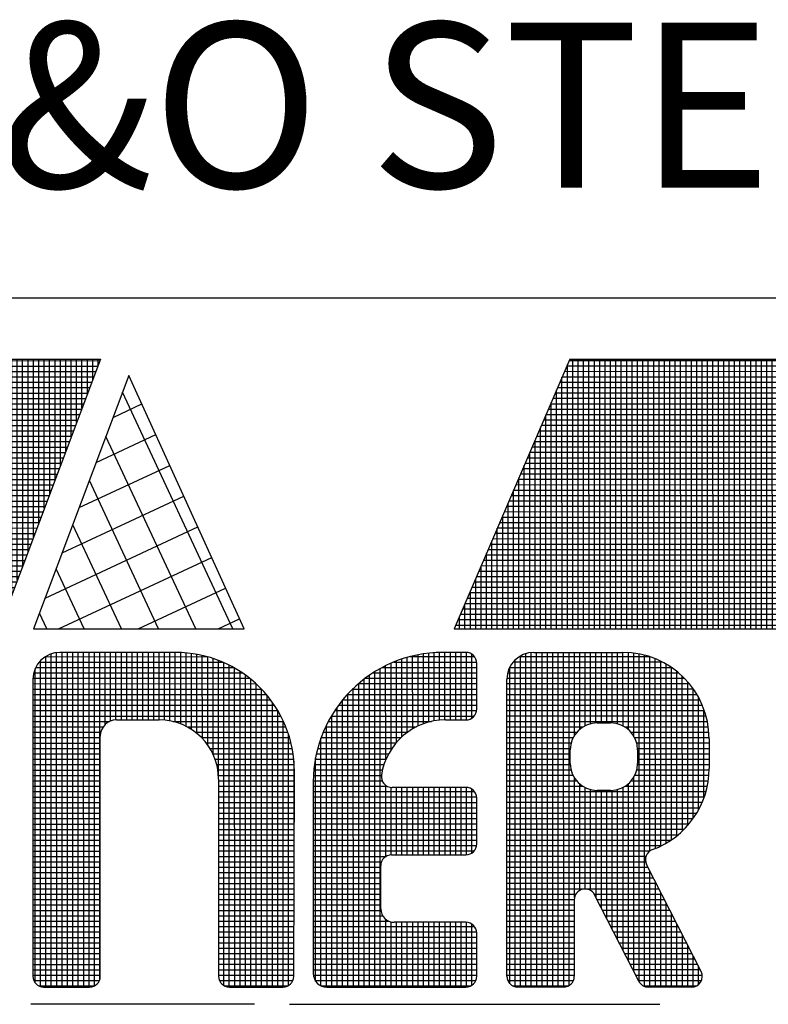
# Model space of a CAD drawing. Extents: x -0.5 to 7.8, y -1.9 to 8.9.
# Drawn here: x 4.2 to 4.6, y -1.2 to -0.6 of the extents above; entities that cross this region are included whole.
import ezdxf

# ---------------------------------------------------------------- set-up
doc = ezdxf.new("R2010")
doc.units = 0
doc.header["$LTSCALE"] = 0.7
doc.header["$MEASUREMENT"] = 0
doc.layers.get('0').update_dxf_attribs({"linetype": 'CONTINUOUS'})
doc.layers.add('DIM', color=1, linetype='CONTINUOUS')
doc.styles.add('STD', font='txt')

# ---------------------------------------------------------------- blocks, each defined once
blk = doc.blocks.new('*X11')
at = {"color": 0}
for p, q in [((5.5987, 6.1838), (5.3942, 6.6224)), ((5.3766, 6.5759), (5.4298, 6.6007)), ((5.3451, 6.4922), (5.4557, 6.5438)), ((5.5297, 6.1838), (5.3633, 6.5406)), ((5.3136, 6.4086), (5.4816, 6.4869)), ((5.4607, 6.1838), (5.3325, 6.4588)), ((5.2821, 6.3249), (5.5075, 6.43)), ((5.2505, 6.2412), (5.5334, 6.3731)), ((5.3918, 6.1838), (5.3017, 6.377)), ((5.2753, 6.1838), (5.5593, 6.3162)), ((5.3228, 6.1838), (5.2709, 6.2952)), ((5.4232, 6.1838), (5.5852, 6.2594)), ((5.2539, 6.1838), (5.2401, 6.2134)), ((5.571, 6.1838), (5.6111, 6.2025))]:
    blk.add_line(p, q, dxfattribs=at)
blk = doc.blocks.new('*X16')
at = {"color": 0}
for p, q in [((5.209, 5.5288), (5.2089, 6.1485)), ((5.219, 5.5288), (5.2189, 6.1488)), ((5.229, 5.5288), (5.2289, 6.1488)), ((5.239, 5.5288), (5.2389, 6.1488)), ((5.249, 5.5288), (5.2489, 6.1488)), ((5.259, 5.5288), (5.2589, 6.1488)), ((5.269, 5.5288), (5.2689, 6.1488)), ((5.279, 5.5311), (5.2789, 6.1488)), ((5.289, 5.5434), (5.2889, 6.1488)), ((5.299, 6.0154), (5.2989, 6.1488)), ((5.3089, 6.0218), (5.3089, 6.1488)), ((5.3189, 6.0238), (5.3189, 6.1488)), ((5.3289, 6.0238), (5.3289, 6.1488)), ((5.3389, 6.0238), (5.3389, 6.1488)), ((5.3489, 6.0238), (5.3489, 6.1488)), ((5.3589, 6.0238), (5.3589, 6.1488)), ((5.3689, 6.0238), (5.3689, 6.1488)), ((5.3789, 6.0238), (5.3789, 6.1488)), ((5.3889, 6.0238), (5.3889, 6.1488)), ((5.3989, 6.0238), (5.3989, 6.1488)), ((5.4089, 6.0234), (5.4089, 6.1488)), ((5.4189, 6.022), (5.4189, 6.1488)), ((5.4289, 6.0197), (5.4289, 6.1488)), ((5.439, 6.0163), (5.4389, 6.1486)), ((5.449, 6.0118), (5.4489, 6.148)), ((5.1764, 6.1309), (5.5165, 6.131)), ((5.179, 5.5296), (5.1789, 6.1337)), ((5.1878, 6.1409), (5.4879, 6.141)), ((5.189, 5.5288), (5.1889, 6.1416)), ((5.199, 5.5288), (5.1989, 6.1462)), ((5.459, 6.0061), (5.4589, 6.1469)), ((5.469, 5.9988), (5.4689, 6.1453)), ((5.479, 5.9894), (5.4789, 6.1432)), ((5.489, 5.9772), (5.4889, 6.1407)), ((5.499, 5.9599), (5.4989, 6.1376)), ((5.509, 5.9189), (5.5089, 6.134)), ((5.519, 5.5315), (5.5189, 6.1299)), ((5.1663, 6.1109), (5.5531, 6.111)), ((5.169, 5.5365), (5.1689, 6.1187)), ((5.1699, 6.1209), (5.5368, 6.121)), ((5.529, 5.5288), (5.5289, 6.1252)), ((5.539, 5.5288), (5.5389, 6.1198)), ((5.549, 5.5288), (5.5489, 6.1137)), ((5.1648, 6.1009), (5.5667, 6.101)), ((5.559, 5.5288), (5.5589, 6.1069)), ((5.569, 5.5288), (5.5689, 6.0992)), ((5.1648, 6.0909), (5.5784, 6.091)), ((5.1648, 6.0809), (5.5886, 6.081)), ((5.579, 5.5288), (5.5789, 6.0905)), ((5.589, 5.5288), (5.5889, 6.0806)), ((5.1648, 6.0709), (5.5976, 6.071)), ((5.1648, 6.0609), (5.6056, 6.061)), ((5.599, 5.5288), (5.5989, 6.0694)), ((5.609, 5.5288), (5.6089, 6.0564)), ((5.1648, 6.0509), (5.6127, 6.051)), ((5.1648, 6.0409), (5.619, 6.041)), ((5.619, 5.5288), (5.6189, 6.041)), ((5.1648, 6.0309), (5.6246, 6.031)), ((5.1648, 6.0209), (5.307, 6.0209)), ((5.424, 6.0209), (5.6295, 6.021)), ((5.629, 5.5288), (5.6289, 6.0221)), ((5.1648, 6.0109), (5.2951, 6.0109)), ((5.4507, 6.011), (5.6338, 6.011)), ((5.4662, 6.001), (5.6375, 6.001)), ((5.1648, 6.0009), (5.2906, 6.0009)), ((5.1648, 5.9909), (5.2898, 5.9909)), ((5.4775, 5.991), (5.6408, 5.991)), ((5.639, 5.5318), (5.639, 5.9968)), ((5.1648, 5.9809), (5.2898, 5.9809)), ((5.1648, 5.9709), (5.2898, 5.9709)), ((5.4862, 5.981), (5.6434, 5.981)), ((5.4931, 5.971), (5.6456, 5.971)), ((5.1648, 5.9609), (5.2898, 5.9609)), ((5.1648, 5.9509), (5.2898, 5.9509)), ((5.4985, 5.961), (5.6474, 5.961)), ((5.5026, 5.951), (5.6486, 5.951)), ((5.649, 5.7034), (5.649, 5.9471)), ((5.1648, 5.9409), (5.2898, 5.9409)), ((5.1648, 5.9309), (5.2898, 5.9309)), ((5.5057, 5.941), (5.6494, 5.941)), ((5.5077, 5.931), (5.6497, 5.931)), ((5.1648, 5.9209), (5.2898, 5.9209)), ((5.1648, 5.9109), (5.2898, 5.9109)), ((5.5089, 5.921), (5.6497, 5.921)), ((5.5091, 5.911), (5.6497, 5.911)), ((5.1648, 5.9009), (5.2898, 5.9009)), ((5.5091, 5.901), (5.6496, 5.901)), ((5.1648, 5.8909), (5.2898, 5.8909)), ((5.1648, 5.8809), (5.2898, 5.8809)), ((5.5091, 5.891), (5.6496, 5.891)), ((5.5091, 5.881), (5.6496, 5.881)), ((5.1648, 5.8709), (5.2898, 5.8709)), ((5.1648, 5.8609), (5.2898, 5.8609)), ((5.5091, 5.871), (5.6495, 5.871)), ((5.5091, 5.861), (5.6495, 5.861)), ((5.1648, 5.8509), (5.2898, 5.8509)), ((5.1648, 5.8409), (5.2898, 5.8409)), ((5.5091, 5.851), (5.6495, 5.851)), ((5.5091, 5.841), (5.6494, 5.841)), ((5.1648, 5.8309), (5.2898, 5.8309)), ((5.1648, 5.8209), (5.2898, 5.8209)), ((5.5091, 5.831), (5.6494, 5.831)), ((5.5091, 5.821), (5.6494, 5.821)), ((5.1648, 5.8109), (5.2898, 5.8109)), ((5.1648, 5.8009), (5.2898, 5.8009)), ((5.5091, 5.811), (5.6493, 5.811)), ((5.5091, 5.801), (5.6493, 5.801)), ((5.1648, 5.7909), (5.2898, 5.7909)), ((5.5091, 5.791), (5.6493, 5.791)), ((5.1648, 5.7809), (5.2898, 5.7809)), ((5.1648, 5.7709), (5.2898, 5.7709)), ((5.5091, 5.781), (5.6493, 5.781)), ((5.5091, 5.771), (5.6492, 5.771)), ((5.1648, 5.7609), (5.2898, 5.7609)), ((5.1648, 5.7509), (5.2898, 5.7509)), ((5.5091, 5.761), (5.6492, 5.761)), ((5.5091, 5.751), (5.6492, 5.751)), ((5.1648, 5.7409), (5.2898, 5.7409)), ((5.1648, 5.7309), (5.2898, 5.7309)), ((5.5091, 5.741), (5.6491, 5.741)), ((5.5091, 5.731), (5.6491, 5.731)), ((5.1648, 5.7209), (5.2898, 5.7209)), ((5.1648, 5.7109), (5.2898, 5.7109)), ((5.5091, 5.721), (5.6491, 5.721)), ((5.5091, 5.711), (5.649, 5.711)), ((5.1648, 5.7009), (5.2898, 5.7009)), ((5.1648, 5.6909), (5.2898, 5.6909)), ((5.5091, 5.701), (5.649, 5.701)), ((5.5091, 5.691), (5.649, 5.691)), ((5.1648, 5.6809), (5.2898, 5.6809)), ((5.5091, 5.681), (5.6489, 5.681)), ((5.1648, 5.6709), (5.2898, 5.6709)), ((5.1648, 5.6609), (5.2898, 5.6609)), ((5.5091, 5.671), (5.6489, 5.671)), ((5.5091, 5.661), (5.6489, 5.661)), ((5.1648, 5.6509), (5.2898, 5.6509)), ((5.1648, 5.6409), (5.2898, 5.6409)), ((5.5091, 5.651), (5.6488, 5.651)), ((5.5091, 5.641), (5.6488, 5.641)), ((5.1648, 5.6309), (5.2898, 5.6309)), ((5.1648, 5.6209), (5.2898, 5.6209)), ((5.5091, 5.631), (5.6488, 5.631)), ((5.5091, 5.621), (5.6487, 5.621)), ((5.1648, 5.6109), (5.2898, 5.6109)), ((5.1648, 5.6009), (5.2898, 5.6009)), ((5.5091, 5.611), (5.6487, 5.611)), ((5.5091, 5.601), (5.6487, 5.601)), ((5.1648, 5.5909), (5.2898, 5.5909)), ((5.5091, 5.591), (5.6486, 5.591)), ((5.1648, 5.5809), (5.2898, 5.5809)), ((5.1648, 5.5709), (5.2898, 5.5709)), ((5.5091, 5.581), (5.6486, 5.581)), ((5.5091, 5.571), (5.6486, 5.571)), ((5.1648, 5.5609), (5.2898, 5.5609)), ((5.1648, 5.5509), (5.2898, 5.5509)), ((5.5091, 5.561), (5.6485, 5.561)), ((5.5091, 5.551), (5.6485, 5.551)), ((5.1664, 5.5409), (5.2882, 5.5409)), ((5.1758, 5.5309), (5.2787, 5.5309)), ((5.5107, 5.541), (5.6469, 5.541)), ((5.52, 5.531), (5.6376, 5.531))]:
    blk.add_line(p, q, dxfattribs=at)
blk = doc.blocks.new('*X17')
at = {"color": 0}
for p, q in [((5.8989, 6.0198), (5.8989, 6.1474)), ((5.9089, 6.022), (5.9089, 6.1483)), ((5.9189, 6.0233), (5.9189, 6.1487)), ((5.9289, 6.0238), (5.9289, 6.1488)), ((5.9389, 6.0238), (5.9389, 6.1488)), ((5.9489, 6.0238), (5.9489, 6.1488)), ((5.9589, 6.0238), (5.9589, 6.1488)), ((5.9689, 6.0238), (5.9689, 6.1488)), ((5.829, 5.9689), (5.8289, 6.1288)), ((5.8341, 6.131), (5.9876, 6.131)), ((5.839, 5.9822), (5.8389, 6.1329)), ((5.849, 5.9925), (5.8489, 6.1365)), ((5.859, 6.0007), (5.8589, 6.1396)), ((5.8642, 6.141), (5.9836, 6.141)), ((5.869, 6.0072), (5.8689, 6.1422)), ((5.879, 6.0125), (5.8789, 6.1444)), ((5.8889, 6.0166), (5.8889, 6.1461)), ((5.9789, 6.0272), (5.9789, 6.1454)), ((5.7955, 6.111), (5.9878, 6.111)), ((5.799, 5.5288), (5.7989, 6.1132)), ((5.809, 5.5288), (5.8089, 6.119)), ((5.8127, 6.121), (5.9878, 6.121)), ((5.819, 5.9498), (5.8189, 6.1242)), ((5.779, 5.5288), (5.7789, 6.0994)), ((5.7811, 6.101), (5.9878, 6.101)), ((5.789, 5.5288), (5.7889, 6.1067)), ((5.7576, 6.081), (5.9878, 6.081)), ((5.759, 5.5288), (5.7589, 6.0823)), ((5.7686, 6.091), (5.9878, 6.091)), ((5.769, 5.5288), (5.7689, 6.0913)), ((5.739, 5.5288), (5.7389, 6.0607)), ((5.7392, 6.061), (5.9878, 6.061)), ((5.7479, 6.071), (5.9878, 6.071)), ((5.749, 5.5288), (5.7489, 6.0721)), ((5.7245, 6.041), (5.9876, 6.041)), ((5.729, 5.5288), (5.7289, 6.0475)), ((5.7314, 6.051), (5.9878, 6.051)), ((5.7126, 6.021), (5.9042, 6.021)), ((5.7182, 6.031), (5.9832, 6.031)), ((5.719, 5.5288), (5.7189, 6.0322)), ((5.7032, 6.001), (5.8594, 6.001)), ((5.7076, 6.011), (5.8759, 6.011)), ((5.709, 5.5288), (5.709, 6.0138)), ((5.699, 5.5312), (5.699, 5.9901)), ((5.6993, 5.991), (5.8474, 5.991)), ((5.693, 5.971), (5.8304, 5.971)), ((5.6959, 5.981), (5.8379, 5.981)), ((5.6885, 5.951), (5.8195, 5.951)), ((5.689, 5.5398), (5.689, 5.9534)), ((5.6905, 5.961), (5.8243, 5.961)), ((5.6858, 5.931), (5.8129, 5.931)), ((5.6869, 5.941), (5.8157, 5.941)), ((5.6848, 5.911), (5.8125, 5.911)), ((5.6851, 5.921), (5.811, 5.921)), ((5.6848, 5.901), (5.8218, 5.901)), ((5.819, 5.7706), (5.819, 5.9028)), ((5.829, 5.7738), (5.829, 5.8989)), ((5.839, 5.7738), (5.839, 5.8988)), ((5.849, 5.7738), (5.849, 5.8988)), ((5.859, 5.7738), (5.859, 5.8988)), ((5.869, 5.7738), (5.869, 5.8988)), ((5.879, 5.7738), (5.879, 5.8988)), ((5.889, 5.7738), (5.889, 5.8988)), ((5.899, 5.7738), (5.899, 5.8988)), ((5.909, 5.7738), (5.909, 5.8988)), ((5.919, 5.7738), (5.919, 5.8988)), ((5.929, 5.7738), (5.929, 5.8988)), ((5.939, 5.7738), (5.939, 5.8988)), ((5.949, 5.7738), (5.949, 5.8988)), ((5.959, 5.7738), (5.959, 5.8988)), ((5.969, 5.7738), (5.969, 5.8988)), ((5.979, 5.7773), (5.979, 5.8954)), ((5.6848, 5.891), (5.9836, 5.891)), ((5.6848, 5.881), (5.9876, 5.881)), ((5.6848, 5.871), (5.9878, 5.871)), ((5.6848, 5.861), (5.9878, 5.861)), ((5.6848, 5.851), (5.9878, 5.851)), ((5.6848, 5.841), (5.9878, 5.841)), ((5.6848, 5.831), (5.9878, 5.831)), ((5.6848, 5.821), (5.9878, 5.821)), ((5.6848, 5.811), (5.9878, 5.811)), ((5.6848, 5.801), (5.9878, 5.801)), ((5.6848, 5.791), (5.9876, 5.791)), ((5.6848, 5.781), (5.9832, 5.781)), ((5.6848, 5.771), (5.8196, 5.771)), ((5.6848, 5.761), (5.8111, 5.761)), ((5.6848, 5.751), (5.8098, 5.751)), ((5.6848, 5.741), (5.8098, 5.741)), ((5.6848, 5.731), (5.8098, 5.731)), ((5.6848, 5.721), (5.8098, 5.721)), ((5.6848, 5.711), (5.8098, 5.711)), ((5.6848, 5.701), (5.8098, 5.701)), ((5.6848, 5.691), (5.8098, 5.691)), ((5.6848, 5.681), (5.8098, 5.681)), ((5.6848, 5.671), (5.8099, 5.671)), ((5.6848, 5.661), (5.8133, 5.661)), ((5.819, 5.5288), (5.819, 5.6544)), ((5.6848, 5.651), (5.8245, 5.651)), ((5.6848, 5.641), (5.9836, 5.641)), ((5.829, 5.5288), (5.829, 5.6495)), ((5.839, 5.5288), (5.839, 5.6488)), ((5.849, 5.5288), (5.849, 5.6488)), ((5.859, 5.5288), (5.859, 5.6488)), ((5.869, 5.5288), (5.869, 5.6488)), ((5.879, 5.5288), (5.879, 5.6488)), ((5.889, 5.5288), (5.889, 5.6488)), ((5.899, 5.5288), (5.899, 5.6488)), ((5.909, 5.5288), (5.909, 5.6488)), ((5.919, 5.5288), (5.919, 5.6488)), ((5.929, 5.5288), (5.929, 5.6488)), ((5.939, 5.5288), (5.939, 5.6488)), ((5.949, 5.5288), (5.949, 5.6488)), ((5.959, 5.5288), (5.959, 5.6488)), ((5.969, 5.5288), (5.969, 5.6488)), ((5.979, 5.5323), (5.979, 5.6453)), ((5.6848, 5.631), (5.9876, 5.631)), ((5.6848, 5.621), (5.9878, 5.621)), ((5.6848, 5.611), (5.9878, 5.611)), ((5.6848, 5.601), (5.9878, 5.601)), ((5.6848, 5.591), (5.9878, 5.591)), ((5.6848, 5.581), (5.9878, 5.581)), ((5.6848, 5.571), (5.9878, 5.571)), ((5.6848, 5.561), (5.9878, 5.561)), ((5.6849, 5.551), (5.9878, 5.551)), ((5.6883, 5.541), (5.9862, 5.541)), ((5.6995, 5.531), (5.977, 5.531))]:
    blk.add_line(p, q, dxfattribs=at)
blk = doc.blocks.new('*X18')
at = {"color": 0}
for p, q in [((6.089, 5.5288), (6.0889, 6.1486)), ((6.099, 5.5288), (6.0989, 6.1488)), ((6.109, 5.5288), (6.1089, 6.1488)), ((6.119, 5.5288), (6.1189, 6.1488)), ((6.129, 5.5288), (6.1289, 6.1488)), ((6.139, 5.5288), (6.1389, 6.1488)), ((6.149, 5.5288), (6.1489, 6.1488)), ((6.159, 5.5317), (6.1589, 6.1488)), ((6.169, 5.9952), (6.1689, 6.1488)), ((6.179, 6.0066), (6.1789, 6.1488)), ((6.189, 6.0131), (6.1889, 6.1488)), ((6.1989, 6.0167), (6.1989, 6.1488)), ((6.2089, 6.0181), (6.2089, 6.1488)), ((6.2189, 6.0182), (6.2189, 6.1488)), ((6.2289, 6.0182), (6.2289, 6.1488)), ((6.2389, 6.0181), (6.2389, 6.1488)), ((6.249, 6.0165), (6.2489, 6.1488)), ((6.259, 6.0126), (6.2589, 6.1488)), ((6.269, 6.0058), (6.2689, 6.1485)), ((6.279, 5.9938), (6.2789, 6.1475)), ((6.0554, 6.1311), (6.3317, 6.1311)), ((6.059, 5.5293), (6.0589, 6.1348)), ((6.0669, 6.1411), (6.3076, 6.1411)), ((6.069, 5.5288), (6.0689, 6.1423)), ((6.079, 5.5288), (6.0789, 6.1466)), ((6.289, 5.538), (6.2889, 6.1459)), ((6.299, 5.53), (6.2989, 6.1436)), ((6.309, 5.7811), (6.3089, 6.1407)), ((6.319, 5.7856), (6.3189, 6.137)), ((6.329, 5.7901), (6.3289, 6.1325)), ((6.0451, 6.1111), (6.3618, 6.1111)), ((6.0488, 6.1211), (6.3486, 6.1211)), ((6.049, 5.5351), (6.0489, 6.1212)), ((6.339, 5.7955), (6.3389, 6.1272)), ((6.349, 5.8018), (6.3489, 6.1209)), ((6.359, 5.8092), (6.3589, 6.1134)), ((6.0437, 6.1011), (6.3726, 6.1011)), ((6.369, 5.818), (6.3689, 6.1047)), ((6.379, 5.8284), (6.3789, 6.0943)), ((6.0436, 6.0911), (6.3816, 6.0911)), ((6.0436, 6.0811), (6.3893, 6.0811)), ((6.389, 5.841), (6.3889, 6.0816)), ((6.0436, 6.0711), (6.3958, 6.0711)), ((6.0436, 6.0611), (6.4013, 6.0611)), ((6.399, 5.857), (6.3989, 6.0657)), ((6.0436, 6.0511), (6.406, 6.0511)), ((6.0436, 6.0411), (6.4098, 6.0411)), ((6.409, 5.8791), (6.4089, 6.0436)), ((6.0436, 6.0311), (6.4129, 6.0311)), ((6.0436, 6.0211), (6.4153, 6.0211)), ((6.0436, 6.0111), (6.1853, 6.0111)), ((6.0436, 6.0011), (6.1734, 6.0011)), ((6.2617, 6.0111), (6.417, 6.0111)), ((6.2737, 6.0011), (6.4181, 6.0011)), ((6.0436, 5.9911), (6.1666, 5.9911)), ((6.2805, 5.9911), (6.4186, 5.9911)), ((6.0436, 5.9811), (6.1627, 5.9811)), ((6.0436, 5.9711), (6.1611, 5.9711)), ((6.2843, 5.9811), (6.4186, 5.9811)), ((6.2859, 5.9711), (6.4186, 5.9711)), ((6.0436, 5.9611), (6.161, 5.9611)), ((6.0436, 5.9511), (6.161, 5.9511)), ((6.286, 5.9611), (6.4186, 5.9611)), ((6.286, 5.9511), (6.4186, 5.9511)), ((6.0436, 5.9411), (6.1611, 5.9411)), ((6.0436, 5.9311), (6.1625, 5.9311)), ((6.2845, 5.9311), (6.4186, 5.9311)), ((6.286, 5.9411), (6.4186, 5.9411)), ((6.0436, 5.9211), (6.1662, 5.9211)), ((6.0436, 5.9111), (6.1727, 5.9111)), ((6.169, 5.6946), (6.169, 5.9161)), ((6.2744, 5.9111), (6.417, 5.9111)), ((6.279, 5.5574), (6.279, 5.9176)), ((6.2809, 5.9211), (6.4181, 5.9211)), ((6.0436, 5.9011), (6.184, 5.9011)), ((6.179, 5.7081), (6.179, 5.9048)), ((6.189, 5.7106), (6.189, 5.8983)), ((6.199, 5.7077), (6.199, 5.8947)), ((6.209, 5.6946), (6.209, 5.8932)), ((6.219, 5.675), (6.219, 5.8932)), ((6.229, 5.6554), (6.229, 5.8932)), ((6.239, 5.6358), (6.239, 5.8933)), ((6.249, 5.6162), (6.249, 5.8949)), ((6.259, 5.5966), (6.259, 5.8988)), ((6.263, 5.9011), (6.4152, 5.9011)), ((6.269, 5.577), (6.269, 5.9056)), ((6.0436, 5.8911), (6.4128, 5.8911)), ((6.0436, 5.8811), (6.4097, 5.8811)), ((6.0436, 5.8711), (6.4058, 5.8711)), ((6.0436, 5.8611), (6.4011, 5.8611)), ((6.0436, 5.8511), (6.3956, 5.8511)), ((6.0436, 5.8411), (6.389, 5.8411)), ((6.0436, 5.8311), (6.3813, 5.8311)), ((6.0436, 5.8211), (6.3722, 5.8211)), ((6.0436, 5.8111), (6.3613, 5.8111)), ((6.0436, 5.8011), (6.348, 5.8011)), ((6.0436, 5.7911), (6.331, 5.7911)), ((6.0436, 5.7811), (6.309, 5.7811)), ((6.0436, 5.7711), (6.3016, 5.7711)), ((6.0436, 5.7611), (6.301, 5.7611)), ((6.0436, 5.7511), (6.3052, 5.7511)), ((6.0436, 5.7411), (6.3103, 5.7411)), ((6.0436, 5.7311), (6.3154, 5.7311)), ((6.309, 5.5288), (6.309, 5.7436)), ((6.0436, 5.7211), (6.3205, 5.7211)), ((6.0436, 5.7111), (6.3256, 5.7111)), ((6.319, 5.5288), (6.319, 5.724)), ((6.0436, 5.7011), (6.1716, 5.7011)), ((6.0436, 5.6911), (6.1686, 5.6911)), ((6.2056, 5.7011), (6.3307, 5.7011)), ((6.2108, 5.6911), (6.3358, 5.6911)), ((6.329, 5.5288), (6.329, 5.7044)), ((6.0436, 5.6811), (6.1686, 5.6811)), ((6.2159, 5.6811), (6.3409, 5.6811)), ((6.339, 5.5288), (6.339, 5.6848)), ((6.0436, 5.6711), (6.1686, 5.6711)), ((6.0436, 5.6611), (6.1686, 5.6611)), ((6.221, 5.6711), (6.346, 5.6711)), ((6.2261, 5.6611), (6.3511, 5.6611)), ((6.349, 5.5288), (6.349, 5.6652)), ((6.0436, 5.6511), (6.1686, 5.6511)), ((6.0436, 5.6411), (6.1686, 5.6411)), ((6.2312, 5.6511), (6.3562, 5.6511)), ((6.2363, 5.6411), (6.3613, 5.6411)), ((6.359, 5.5288), (6.359, 5.6456)), ((6.0436, 5.6311), (6.1686, 5.6311)), ((6.0436, 5.6211), (6.1686, 5.6211)), ((6.2414, 5.6311), (6.3664, 5.6311)), ((6.2465, 5.6211), (6.3715, 5.6211)), ((6.369, 5.5288), (6.369, 5.626)), ((6.0436, 5.6111), (6.1686, 5.6111)), ((6.0436, 5.6011), (6.1686, 5.6011)), ((6.2516, 5.6111), (6.3766, 5.6111)), ((6.2567, 5.6011), (6.3817, 5.6011)), ((6.379, 5.5288), (6.379, 5.6064)), ((6.0436, 5.5911), (6.1686, 5.5911)), ((6.2618, 5.5911), (6.3868, 5.5911)), ((6.389, 5.529), (6.389, 5.5868)), ((6.0436, 5.5811), (6.1686, 5.5811)), ((6.0436, 5.5711), (6.1686, 5.5711)), ((6.2669, 5.5811), (6.3919, 5.5811)), ((6.272, 5.5711), (6.397, 5.5711)), ((6.399, 5.5337), (6.399, 5.5672)), ((6.0436, 5.5611), (6.1686, 5.5611)), ((6.0436, 5.5511), (6.1686, 5.5511)), ((6.2771, 5.5611), (6.4021, 5.5611)), ((6.2822, 5.5511), (6.4058, 5.5511)), ((6.0452, 5.5411), (6.1671, 5.5411)), ((6.0544, 5.5311), (6.1579, 5.5311)), ((6.2873, 5.5411), (6.4044, 5.5411)), ((6.2965, 5.5311), (6.3953, 5.5311))]:
    blk.add_line(p, q, dxfattribs=at)
blk = doc.blocks.new('*X19')
at = {"color": 0}
for p, q in [((4.7269, 6.6808), (5.3521, 6.6809)), ((4.7289, 6.1838), (4.7288, 6.6838)), ((4.7389, 6.1838), (4.7388, 6.6838)), ((4.7489, 6.1838), (4.7488, 6.6838)), ((4.7589, 6.1838), (4.7588, 6.6838)), ((4.7689, 6.1838), (4.7688, 6.6838)), ((4.7789, 6.1838), (4.7788, 6.6838)), ((4.7889, 6.1838), (4.7888, 6.6838)), ((4.7989, 6.1838), (4.7988, 6.6838)), ((4.8089, 6.1838), (4.8088, 6.6838)), ((4.8189, 6.1838), (4.8188, 6.6838)), ((4.8289, 6.1838), (4.8288, 6.6838)), ((4.8389, 6.1838), (4.8388, 6.6838)), ((4.8489, 6.1838), (4.8488, 6.6838)), ((4.8589, 6.1838), (4.8588, 6.6838)), ((4.8689, 6.1838), (4.8688, 6.6838)), ((4.8789, 6.1838), (4.8788, 6.6838)), ((4.8889, 6.1838), (4.8888, 6.6838)), ((4.8989, 6.1838), (4.8988, 6.6838)), ((4.9089, 6.1838), (4.9088, 6.6838)), ((4.9189, 6.1838), (4.9188, 6.6838)), ((4.9289, 6.1838), (4.9288, 6.6838)), ((4.9389, 6.1838), (4.9388, 6.6838)), ((4.9489, 6.1838), (4.9488, 6.6838)), ((4.9589, 6.1838), (4.9588, 6.6838)), ((4.9689, 6.1838), (4.9688, 6.6838)), ((4.9789, 6.1838), (4.9788, 6.6838)), ((4.9889, 6.1838), (4.9888, 6.6838)), ((4.9989, 6.1838), (4.9988, 6.6838)), ((5.0089, 6.1838), (5.0088, 6.6838)), ((5.0189, 6.1838), (5.0188, 6.6838)), ((5.0289, 6.1838), (5.0288, 6.6838)), ((5.0389, 6.1838), (5.0388, 6.6838)), ((5.0489, 6.1838), (5.0488, 6.6838)), ((5.0589, 6.1838), (5.0588, 6.6838)), ((5.0689, 6.1838), (5.0688, 6.6838)), ((5.0789, 6.1838), (5.0788, 6.6838)), ((5.0889, 6.1838), (5.0888, 6.6838)), ((5.0989, 6.1838), (5.0988, 6.6838)), ((5.1089, 6.1838), (5.1088, 6.6838)), ((5.1189, 6.1838), (5.1188, 6.6838)), ((5.1289, 6.1838), (5.1288, 6.6838)), ((5.1389, 6.1838), (5.1388, 6.6838)), ((5.1489, 6.1838), (5.1488, 6.6838)), ((5.1589, 6.1838), (5.1588, 6.6838)), ((5.1689, 6.1948), (5.1688, 6.6838)), ((5.1789, 6.2213), (5.1788, 6.6838)), ((5.1889, 6.2478), (5.1888, 6.6838)), ((5.1989, 6.2744), (5.1988, 6.6838)), ((5.2089, 6.3009), (5.2088, 6.6838)), ((5.2189, 6.3274), (5.2188, 6.6838)), ((5.2289, 6.3539), (5.2288, 6.6838)), ((5.2389, 6.3805), (5.2388, 6.6838)), ((5.2489, 6.407), (5.2488, 6.6838)), ((5.2589, 6.4335), (5.2588, 6.6838)), ((5.2689, 6.46), (5.2688, 6.6838)), ((5.2789, 6.4866), (5.2788, 6.6838)), ((5.2889, 6.5131), (5.2888, 6.6838)), ((5.2989, 6.5396), (5.2988, 6.6838)), ((5.3089, 6.5661), (5.3088, 6.6838)), ((5.3188, 6.5926), (5.3188, 6.6838)), ((5.3288, 6.6192), (5.3288, 6.6838)), ((5.3388, 6.6457), (5.3388, 6.6838)), ((5.3488, 6.6722), (5.3488, 6.6838)), ((4.7184, 6.6608), (5.3446, 6.6609)), ((4.7189, 6.1838), (4.7188, 6.662)), ((4.7226, 6.6708), (5.3484, 6.6709)), ((4.7098, 6.6408), (5.337, 6.6409)), ((4.7141, 6.6508), (5.3408, 6.6509)), ((4.7055, 6.6308), (5.3333, 6.6309)), ((4.7089, 6.1838), (4.7088, 6.6386)), ((4.6969, 6.6108), (5.3257, 6.6109)), ((4.6989, 6.1838), (4.6988, 6.6153)), ((4.7012, 6.6208), (5.3295, 6.6209)), ((4.6884, 6.5908), (5.3182, 6.5909)), ((4.6889, 6.1838), (4.6888, 6.592)), ((4.6926, 6.6008), (5.322, 6.6009)), ((4.6789, 6.1838), (4.6789, 6.5687)), ((4.6798, 6.5708), (5.3107, 6.5709)), ((4.6841, 6.5808), (5.3144, 6.5809)), ((4.6712, 6.5508), (5.3031, 6.5509)), ((4.6755, 6.5608), (5.3069, 6.5609)), ((4.6626, 6.5308), (5.2956, 6.5309)), ((4.6669, 6.5408), (5.2994, 6.5409)), ((4.6689, 6.1838), (4.6689, 6.5453)), ((4.6583, 6.5208), (5.2918, 6.5209)), ((4.6589, 6.1838), (4.6589, 6.522)), ((4.6489, 6.1838), (4.6489, 6.4987)), ((4.6498, 6.5008), (5.2843, 6.5009)), ((4.6541, 6.5108), (5.2881, 6.5109)), ((4.6389, 6.1838), (4.6389, 6.4754)), ((4.6412, 6.4808), (5.2767, 6.4809)), ((4.6455, 6.4908), (5.2805, 6.4909)), ((4.6326, 6.4608), (5.2692, 6.4609)), ((4.6369, 6.4708), (5.273, 6.4709)), ((4.6241, 6.4408), (5.2617, 6.4409)), ((4.6283, 6.4508), (5.2654, 6.4509)), ((4.6289, 6.1838), (4.6289, 6.452)), ((4.6155, 6.4208), (5.2541, 6.4209)), ((4.6189, 6.1838), (4.6189, 6.4287)), ((4.6198, 6.4308), (5.2579, 6.4309)), ((4.6089, 6.1838), (4.6089, 6.4054)), ((4.6112, 6.4108), (5.2504, 6.4109)), ((4.6026, 6.3908), (5.2428, 6.3909)), ((4.6069, 6.4008), (5.2466, 6.4009)), ((4.5941, 6.3708), (5.2353, 6.3709)), ((4.5983, 6.3808), (5.2391, 6.3809)), ((4.5989, 6.1838), (4.5989, 6.3821)), ((4.5855, 6.3508), (5.2278, 6.3509)), ((4.5889, 6.1838), (4.5889, 6.3587)), ((4.5898, 6.3608), (5.2315, 6.3609)), ((4.5769, 6.3308), (5.2202, 6.3309)), ((4.5789, 6.1838), (4.5789, 6.3354)), ((4.5812, 6.3408), (5.224, 6.3409)), ((4.5689, 6.1838), (4.5689, 6.3121)), ((4.5726, 6.3208), (5.2164, 6.3209)), ((4.5641, 6.3008), (5.2089, 6.3009)), ((4.5683, 6.3108), (5.2127, 6.3109)), ((4.5555, 6.2808), (5.2014, 6.2809)), ((4.5589, 6.1838), (4.5589, 6.2888)), ((4.5598, 6.2908), (5.2051, 6.2909)), ((4.5469, 6.2608), (5.1938, 6.2609)), ((4.5489, 6.1838), (4.5489, 6.2654)), ((4.5512, 6.2708), (5.1976, 6.2709)), ((4.5383, 6.2408), (5.1863, 6.2409)), ((4.5389, 6.1838), (4.5389, 6.2421)), ((4.5426, 6.2508), (5.1901, 6.2509)), ((4.5298, 6.2208), (5.1788, 6.2209)), ((4.5341, 6.2308), (5.1825, 6.2309)), ((4.5255, 6.2108), (5.175, 6.2109)), ((4.5289, 6.1838), (4.5289, 6.2188)), ((4.5169, 6.1908), (5.1675, 6.1909)), ((4.5189, 6.1838), (4.5189, 6.1955)), ((4.5212, 6.2008), (5.1712, 6.2009))]:
    blk.add_line(p, q, dxfattribs=at)
blk = doc.blocks.new('*X21')
at = {"color": 0}
for p, q in [((6.222, 6.6811), (6.8472, 6.6812)), ((6.2289, 6.1838), (6.2288, 6.6838)), ((6.2389, 6.1838), (6.2388, 6.6838)), ((6.2489, 6.1838), (6.2488, 6.6838)), ((6.2589, 6.1838), (6.2588, 6.6838)), ((6.2689, 6.1838), (6.2688, 6.6838)), ((6.2789, 6.1838), (6.2788, 6.6838)), ((6.2889, 6.1838), (6.2888, 6.6838)), ((6.2989, 6.1838), (6.2988, 6.6838)), ((6.3089, 6.1838), (6.3088, 6.6838)), ((6.3189, 6.1838), (6.3188, 6.6838)), ((6.3289, 6.1838), (6.3288, 6.6838)), ((6.3389, 6.1838), (6.3388, 6.6838)), ((6.3489, 6.1838), (6.3488, 6.6838)), ((6.3589, 6.1838), (6.3588, 6.6838)), ((6.3689, 6.1838), (6.3688, 6.6838)), ((6.3789, 6.1838), (6.3788, 6.6838)), ((6.3889, 6.1838), (6.3888, 6.6838)), ((6.3989, 6.1838), (6.3988, 6.6838)), ((6.4089, 6.1838), (6.4088, 6.6838)), ((6.4189, 6.1838), (6.4188, 6.6838)), ((6.4289, 6.1838), (6.4288, 6.6838)), ((6.4389, 6.1838), (6.4388, 6.6838)), ((6.4489, 6.1838), (6.4488, 6.6838)), ((6.4589, 6.1838), (6.4588, 6.6838)), ((6.4689, 6.1838), (6.4688, 6.6838)), ((6.4789, 6.1838), (6.4788, 6.6838)), ((6.4889, 6.1838), (6.4888, 6.6838)), ((6.4989, 6.1838), (6.4988, 6.6838)), ((6.5089, 6.1838), (6.5088, 6.6838)), ((6.5189, 6.1838), (6.5188, 6.6838)), ((6.5289, 6.1838), (6.5288, 6.6838)), ((6.5389, 6.1838), (6.5388, 6.6838)), ((6.5489, 6.1838), (6.5488, 6.6838)), ((6.5589, 6.1838), (6.5588, 6.6838)), ((6.5689, 6.1838), (6.5688, 6.6838)), ((6.5789, 6.1838), (6.5788, 6.6838)), ((6.5889, 6.1838), (6.5888, 6.6838)), ((6.5989, 6.1838), (6.5988, 6.6838)), ((6.6089, 6.1838), (6.6088, 6.6838)), ((6.6189, 6.1838), (6.6188, 6.6838)), ((6.6289, 6.1838), (6.6288, 6.6838)), ((6.6389, 6.1838), (6.6388, 6.6838)), ((6.6489, 6.1838), (6.6488, 6.6838)), ((6.6589, 6.1838), (6.6588, 6.6838)), ((6.6689, 6.208), (6.6688, 6.6838)), ((6.6789, 6.2346), (6.6788, 6.6838)), ((6.6889, 6.2611), (6.6888, 6.6838)), ((6.6989, 6.2876), (6.6988, 6.6838)), ((6.7089, 6.3141), (6.7088, 6.6838)), ((6.7189, 6.3407), (6.7188, 6.6838)), ((6.7289, 6.3672), (6.7288, 6.6838)), ((6.7389, 6.3937), (6.7388, 6.6838)), ((6.7489, 6.4202), (6.7488, 6.6838)), ((6.7589, 6.4468), (6.7588, 6.6838)), ((6.7689, 6.4733), (6.7688, 6.6838)), ((6.7789, 6.4998), (6.7788, 6.6838)), ((6.7889, 6.5263), (6.7888, 6.6838)), ((6.7989, 6.5529), (6.7988, 6.6838)), ((6.8089, 6.5794), (6.8088, 6.6838)), ((6.8188, 6.6059), (6.8188, 6.6838)), ((6.8288, 6.6324), (6.8288, 6.6838)), ((6.8388, 6.659), (6.8388, 6.6838)), ((6.2135, 6.6611), (6.8397, 6.6612)), ((6.2178, 6.6711), (6.8434, 6.6712)), ((6.2189, 6.1838), (6.2188, 6.6736)), ((6.2049, 6.6411), (6.8321, 6.6412)), ((6.2089, 6.1838), (6.2088, 6.6503)), ((6.2092, 6.6511), (6.8359, 6.6512)), ((6.1963, 6.6211), (6.8246, 6.6212)), ((6.1989, 6.1838), (6.1988, 6.627)), ((6.2006, 6.6311), (6.8284, 6.6312)), ((6.1889, 6.1838), (6.1888, 6.6036)), ((6.192, 6.6111), (6.8208, 6.6112)), ((6.1835, 6.5911), (6.8133, 6.5912)), ((6.1877, 6.6011), (6.8171, 6.6012)), ((6.1749, 6.5711), (6.8058, 6.5712)), ((6.1789, 6.1838), (6.1789, 6.5803)), ((6.1792, 6.5811), (6.8095, 6.5812)), ((6.1663, 6.5511), (6.7982, 6.5512)), ((6.1689, 6.1838), (6.1689, 6.557)), ((6.1706, 6.5611), (6.802, 6.5612)), ((6.1577, 6.5311), (6.7907, 6.5312)), ((6.1589, 6.1838), (6.1589, 6.5337)), ((6.162, 6.5411), (6.7945, 6.5412)), ((6.1535, 6.5211), (6.7869, 6.5212)), ((6.1449, 6.5011), (6.7794, 6.5012)), ((6.1489, 6.1838), (6.1489, 6.5104)), ((6.1492, 6.5111), (6.7832, 6.5112)), ((6.1363, 6.4811), (6.7718, 6.4812)), ((6.1389, 6.1838), (6.1389, 6.487)), ((6.1406, 6.4911), (6.7756, 6.4912)), ((6.1277, 6.4611), (6.7643, 6.4612)), ((6.1289, 6.1838), (6.1289, 6.4637)), ((6.132, 6.4711), (6.7681, 6.4712)), ((6.1189, 6.1838), (6.1189, 6.4404)), ((6.1192, 6.4411), (6.7568, 6.4412)), ((6.1235, 6.4511), (6.7605, 6.4512)), ((6.1106, 6.4211), (6.7492, 6.4212)), ((6.1149, 6.4311), (6.753, 6.4312)), ((6.1063, 6.4111), (6.7455, 6.4112)), ((6.1089, 6.1838), (6.1089, 6.4171)), ((6.0977, 6.3911), (6.7379, 6.3912)), ((6.0989, 6.1838), (6.0989, 6.3937)), ((6.102, 6.4011), (6.7417, 6.4012)), ((6.0889, 6.1838), (6.0889, 6.3704)), ((6.0892, 6.3711), (6.7304, 6.3712)), ((6.0935, 6.3811), (6.7342, 6.3812)), ((6.0806, 6.3511), (6.7229, 6.3512)), ((6.0849, 6.3611), (6.7266, 6.3612)), ((6.072, 6.3311), (6.7153, 6.3312)), ((6.0763, 6.3411), (6.7191, 6.3412)), ((6.0789, 6.1838), (6.0789, 6.3471)), ((6.0635, 6.3111), (6.7078, 6.3112)), ((6.0677, 6.3211), (6.7115, 6.3212)), ((6.0689, 6.1838), (6.0689, 6.3238)), ((6.0589, 6.1838), (6.0589, 6.3004)), ((6.0592, 6.3011), (6.704, 6.3012)), ((6.0489, 6.1838), (6.0489, 6.2771)), ((6.0506, 6.2811), (6.6965, 6.2812)), ((6.0549, 6.2911), (6.7002, 6.2912)), ((6.042, 6.2611), (6.6889, 6.2612)), ((6.0463, 6.2711), (6.6927, 6.2712)), ((6.0335, 6.2411), (6.6814, 6.2412)), ((6.0377, 6.2511), (6.6852, 6.2512)), ((6.0389, 6.1838), (6.0389, 6.2538)), ((6.0249, 6.2211), (6.6739, 6.2212)), ((6.0289, 6.1838), (6.0289, 6.2305)), ((6.0292, 6.2311), (6.6776, 6.2312)), ((6.0189, 6.1838), (6.0189, 6.2071)), ((6.0206, 6.2111), (6.6701, 6.2112)), ((6.012, 6.191), (6.6626, 6.1912)), ((6.0163, 6.2011), (6.6663, 6.2012))]:
    blk.add_line(p, q, dxfattribs=at)
blk = doc.blocks.new('BAVWM3')
for p, q in [((5.12279, 1.66614), (9.38302, 1.66614)), ((5.8414, 1.63048), (6.03808, 1.63048)), ((6.03808, 1.63048), (5.97879, 1.47314)), ((6.31186, 1.63048), (6.24442, 1.47314)), ((6.31186, 1.63048), (6.50853, 1.63048)), ((6.05465, 1.62089), (5.99897, 1.47314)), ((6.12192, 1.47314), (6.05465, 1.62089)), ((5.99897, 1.47314), (6.12192, 1.47314)), ((6.24442, 1.47314), (6.44924, 1.47314)), ((6.08198, 1.45948), (6.01434, 1.45948)), ((6.25129, 1.45948), (6.23776, 1.45948)), ((6.29089, 1.45948), (6.34281, 1.45948)), ((6.25758, 1.42644), (6.25758, 1.45319)), ((5.9986, 1.44375), (5.9986, 1.27067)), ((6.27516, 1.27067), (6.27516, 1.44375)), ((6.04738, 1.42015), (6.07234, 1.42015)), ((6.23934, 1.42015), (6.25129, 1.42015)), ((6.32784, 1.41838), (6.3357, 1.41838)), ((6.03794, 1.27067), (6.03794, 1.41071)), ((6.39316, 1.40913), (6.39316, 1.39182)), ((6.3121, 1.39478), (6.3121, 1.40265)), ((6.35144, 1.40265), (6.35144, 1.39478)), ((6.15083, 1.27065), (6.15121, 1.39003)), ((6.10695, 1.38553), (6.10695, 1.27067)), ((6.16224, 1.38396), (6.16224, 1.27225)), ((6.25129, 1.38081), (6.20822, 1.38081)), ((6.3357, 1.37904), (6.32784, 1.37904)), ((6.25758, 1.34777), (6.25758, 1.37452)), ((6.20787, 1.34148), (6.25129, 1.34148)), ((6.20157, 1.31001), (6.20157, 1.33518)), ((6.38849, 1.27353), (6.35673, 1.33579)), ((6.31449, 1.31529), (6.31449, 1.27067)), ((6.35208, 1.26781), (6.32639, 1.31815)), ((6.25129, 1.30214), (6.20944, 1.30214)), ((6.25758, 1.27067), (6.25758, 1.29585)), ((6.0049, 1.26438), (6.03165, 1.26438)), ((6.11325, 1.26438), (6.14453, 1.26438)), ((6.17011, 1.26438), (6.25129, 1.26438)), ((6.3082, 1.26438), (6.28145, 1.26438)), ((6.38289, 1.26438), (6.35768, 1.26438)), ((6.12785, 1.25435), (5.99735, 1.25435)), ((6.1484, 1.25435), (6.36445, 1.25435))]:
    blk.add_line(p, q)
for centre, radius, start, end in [((6.01434, 1.44375), 0.01573, 90, 180), ((6.08198, 1.39025), 0.06923, 359.81689, 90), ((6.23776, 1.38396), 0.07552, 90, 180), ((6.25129, 1.45319), 0.00629, 0, 90), ((6.29089, 1.44375), 0.01573, 90, 180), ((6.34281, 1.40913), 0.05035, 360, 90), ((6.25129, 1.42644), 0.00629, 270, 0), ((6.04738, 1.41071), 0.00944, 90, 180), ((6.07234, 1.38553), 0.03462, 0, 90), ((6.23934, 1.38238), 0.03776, 90, 171.37307), ((6.32784, 1.40265), 0.01573, 90, 180), ((6.3357, 1.40265), 0.01573, 0, 90), ((6.32784, 1.39478), 0.01573, 180, 270), ((6.3357, 1.39478), 0.01573, 270, 0), ((6.34281, 1.39182), 0.05035, 290.15845, 360), ((6.20822, 1.3871), 0.00629, 171.37307, 270), ((6.25129, 1.37452), 0.00629, 0, 90), ((6.25129, 1.34777), 0.00629, 270, 0), ((6.36233, 1.33865), 0.00629, 110.15845, 207.03086), ((6.20787, 1.33518), 0.00629, 90, 180), ((6.32079, 1.31529), 0.00629, 27.03086, 180), ((6.20944, 1.31001), 0.00787, 180, 270), ((6.25129, 1.29585), 0.00629, 0, 90), ((6.0049, 1.27067), 0.00629, 180, 270), ((6.03165, 1.27067), 0.00629, 270, 0), ((6.11325, 1.27067), 0.00629, 180, 270), ((6.14453, 1.27067), 0.00629, 270, 359.81689), ((6.17011, 1.27225), 0.00787, 180, 270), ((6.25129, 1.27067), 0.00629, 270, 0), ((6.28145, 1.27067), 0.00629, 180, 270), ((6.3082, 1.27067), 0.00629, 270, 0), ((6.38289, 1.27067), 0.00629, 270, 27.03086), ((6.35768, 1.27067), 0.00629, 207.03086, 270)]:
    blk.add_arc(centre, radius, start, end)
at = {"xscale": 0.3146834454631564, "yscale": 0.3146834454631564, "zscale": 0.3146834454631564}
for name, p in [('*X19', (4.35352, -0.4728)), ('*X21', (4.35352, -0.4728)), ('*X11', (4.35352, -0.4728)), ('*X16', (4.37333, -0.47544)), ('*X17', (4.37333, -0.47544)), ('*X18', (4.37333, -0.47544))]:
    blk.add_blockref(name, p, dxfattribs=at)

msp = doc.modelspace()

# ---------------------------------------------------------------- block references
at = {"color": 7}
msp.add_blockref('BAVWM3', (-1.83597, -2.4362), dxfattribs=at)

# ---------------------------------------------------------------- texts
at = {"layer": 'DIM', "color": 7, "style": 'STD'}
msp.add_text('10 GA. HRP&O STEEL  ASTM A569', height=0.0962461, dxfattribs=at).set_placement((3.46972, -0.70582))

doc.saveas('drawing.dxf')
